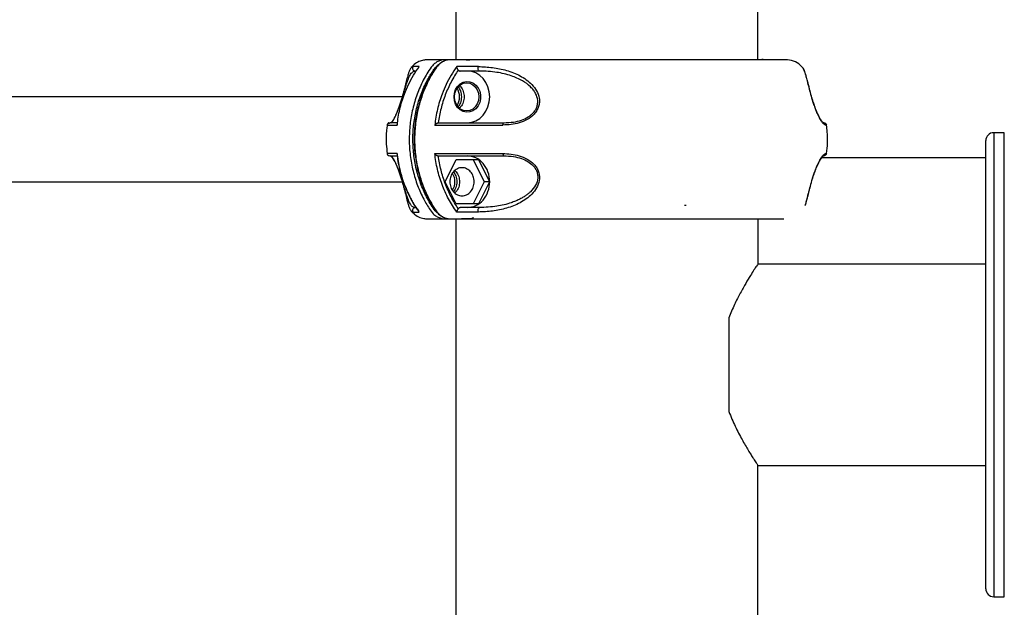
# Model space of a CAD drawing. Units: millimetres. Extents: x 1963 to 24451, y -18885 to -3147.
# Drawn here: x 20593 to 20965, y -6943 to -6722 of the extents above; entities that cross this region are included whole.
import ezdxf

# ---------------------------------------------------------------- set-up
doc = ezdxf.new("R2010")
doc.units = ezdxf.units.MM
doc.header["$PDSIZE"] = -1
doc.layers.add('标注层', color=7, linetype='Continuous')
doc.styles.add('SLDTEXTSTYLE0', font='arial.ttf', dxfattribs={"width": 0.75})
doc.dimstyles.new('SLDDIMSTYLE0', dxfattribs={"dimtxt": 175, "dimasz": 3.302, "dimexe": 0, "dimexo": 0.0625, "dimgap": 0.875, "dimtad": 2, "dimdec": 0, "dimrnd": 1e-09, "dimzin": 12, "dimdsep": 46, "dimtxsty": 'SLDTEXTSTYLE0', "dimcen": 0.09, "dimadec": 0, "dimazin": 3, "dimtfac": 1, "dimtdec": 0, "dimtofl": 0, "dimtmove": 0, "dimatfit": 3, "dimfxl": 1, "dimfrac": 2, "dimtolj": 1, "dimtzin": 12, "dimarcsym": 0})

# ---------------------------------------------------------------- blocks, each defined once
blk = doc.blocks.new('*D19')
at = {"layer": 'Defpoints', "color": 0, "transparency": 16777216}
for p in [(19129.01, -5697.34), (22042.93, -7486.62), (19129.01, -8036.79)]:
    blk.add_point(p, dxfattribs=at)
at = {"layer": '标注层', "color": 0, "lineweight": -2, "transparency": 16777216}
for p, q in [((19129.01, -8036.73), (19129.01, -5697.34)), ((22039.63, -5697.34), (19132.31, -5697.34)), ((22042.93, -7486.56), (22042.93, -5697.34))]:
    blk.add_line(p, q, dxfattribs=at)
at = {"layer": '标注层', "color": 0, "transparency": 16777216}
for points in [[(19132.31, -5696.79), (19132.31, -5697.89), (19129.01, -5697.34)], [(22039.63, -5696.79), (22039.63, -5697.89), (22042.93, -5697.34)]]:
    blk.add_solid(points, dxfattribs=at)
at = {"layer": '标注层', "color": 0, "transparency": 16777216, "insert": (20585.97, -5517.76), "char_height": 175, "attachment_point": 2, "style": 'SLDTEXTSTYLE0'}
blk.add_mtext('\\A1;2914', dxfattribs=at)

msp = doc.modelspace()

# ---------------------------------------------------------------- linework, layer by layer
at = {"layer": '标注层'}
for p, q in [((20757.93, -6222.29), (20757.93, -6736.79)), ((20871.93, -6736.79), (20871.93, -6222.29)), ((20761.37, -6736.79), (20758.3, -6736.79)), ((20761.79, -6736.79), (20763.25, -6736.79)), ((20763.25, -6736.79), (20762.21, -6736.79)), ((20742.58, -6741.04), (20742.95, -6741.04)), ((20758.83, -6740.68), (20758.8, -6740.64)), ((20737.67, -6750.79), (20291.91, -6750.79)), ((20893.23, -6753.99), (20892.88, -6752.89)), ((20957.93, -6851.79), (20957.93, -6767.29)), ((20964.93, -6764.29), (20960.93, -6764.29)), ((20960.93, -6764.29), (20960.93, -6851.79)), ((20964.93, -6851.79), (20964.93, -6764.29)), ((20753.84, -6782.79), (20758.04, -6774.39)), ((20758.04, -6774.39), (20766.44, -6774.39)), ((20764.44, -6774.39), (20768.64, -6782.79)), ((20766.44, -6774.39), (20770.64, -6782.79)), ((20957.93, -6773.79), (20895.94, -6773.79)), ((20291.91, -6782.79), (20737.67, -6782.79)), ((20758.04, -6791.19), (20753.84, -6782.79)), ((20768.64, -6782.79), (20764.44, -6791.19)), ((20770.64, -6782.79), (20766.44, -6791.19)), ((20770.64, -6782.79), (20768.64, -6782.79)), ((20766.44, -6791.19), (20758.04, -6791.19)), ((20758.83, -6792.9), (20758.8, -6792.94)), ((20844.8, -6791.79), (20844.19, -6791.79)), ((20757.93, -6796.79), (20757.93, -7036.79)), ((20758.19, -6796.79), (20758.13, -6796.79)), ((20758.19, -6796.79), (20763.73, -6796.79)), ((20871.93, -6796.79), (20871.93, -6813.79)), ((20871.93, -6813.79), (20957.93, -6813.79)), ((20860.93, -6834.16), (20860.93, -6869.43)), ((20957.93, -6936.29), (20957.93, -6851.79)), ((20960.93, -6851.79), (20960.93, -6939.29)), ((20964.93, -6939.29), (20964.93, -6851.79)), ((20871.93, -6889.79), (20957.93, -6889.79)), ((20871.93, -7036.79), (20871.93, -6889.79)), ((20960.93, -6939.29), (20964.93, -6939.29))]:
    msp.add_line(p, q, dxfattribs=at)
at = {"layer": '标注层', "flags": 128}
for points in [[(20762.24, -6760.54), (20763.89, -6760.35), (20765.47, -6759.8), (20766.93, -6758.9), (20768.21, -6757.68), (20769.26, -6756.21), (20770.04, -6754.52), (20770.52, -6752.69), (20770.68, -6750.79), (20770.52, -6748.89), (20770.04, -6747.06), (20769.26, -6745.37), (20768.21, -6743.9), (20766.93, -6742.68), (20765.47, -6741.78), (20763.89, -6741.23), (20762.24, -6741.04)], [(20766.9, -6741.04), (20766.73, -6741), (20766.57, -6740.88), (20766.44, -6740.69), (20766.35, -6740.44), (20766.3, -6740.16), (20766.31, -6739.87), (20766.36, -6739.6), (20766.46, -6739.36)], [(20757.22, -6750.79), (20757.37, -6749.35), (20757.84, -6748), (20758.58, -6746.82), (20759.55, -6745.89), (20760.69, -6745.27), (20761.92, -6745), (20763.18, -6745.09), (20764.38, -6745.54), (20765.44, -6746.32), (20766.3, -6747.38), (20766.91, -6748.66), (20767.22, -6750.06), (20767.22, -6751.52), (20766.91, -6752.93), (20766.3, -6754.2), (20765.44, -6755.26), (20764.38, -6756.04), (20763.18, -6756.49), (20761.92, -6756.58), (20760.69, -6756.31), (20759.55, -6755.69), (20758.58, -6754.76), (20757.84, -6753.58), (20757.37, -6752.23), (20757.22, -6750.79)], [(20757.4, -6750.79), (20757.55, -6749.42), (20758.01, -6748.14), (20758.74, -6747.04), (20759.69, -6746.2), (20760.8, -6745.67), (20761.99, -6745.49), (20763.18, -6745.67), (20764.28, -6746.2), (20765.23, -6747.04), (20765.96, -6748.14), (20766.42, -6749.42), (20766.58, -6750.79), (20766.42, -6752.16), (20765.96, -6753.44), (20765.23, -6754.54), (20764.28, -6755.38), (20763.18, -6755.91), (20761.99, -6756.09), (20760.8, -6755.91), (20759.69, -6755.38), (20758.74, -6754.54), (20758.01, -6753.44), (20757.55, -6752.16), (20757.4, -6750.79)], [(20732.87, -6760.69), (20732.73, -6760.79), (20732.68, -6760.84)], [(20775.69, -6761.42), (20775.7, -6761.24), (20775.73, -6761.07), (20775.77, -6760.92), (20775.82, -6760.79), (20775.88, -6760.68), (20775.94, -6760.6), (20776.01, -6760.56), (20776.09, -6760.54)], [(20775.69, -6772.16), (20775.7, -6772.34), (20775.73, -6772.51), (20775.77, -6772.66), (20775.82, -6772.79), (20775.88, -6772.9), (20775.94, -6772.98), (20776.01, -6773.02), (20776.09, -6773.04)], [(20766.46, -6794.22), (20766.36, -6793.98), (20766.3, -6793.71), (20766.3, -6793.42), (20766.35, -6793.14), (20766.44, -6792.89), (20766.57, -6792.7), (20766.73, -6792.58), (20766.9, -6792.54)]]:
    msp.add_lwpolyline(points, dxfattribs=at)
at = {"layer": '标注层'}
for centre, radius, start, end in [((20742.59, -6740.04), 1, 137.3134, 269.6188), ((20753.52, -6750.75), 5.81, 359.5695, 33.4922), ((20753.52, -6750.83), 5.81, 326.5088, 0.4307), ((20896.46, -6761.54), 0.998, 6.9486, 69.8168), ((20960.93, -6767.29), 3, 90, 180), ((20896.46, -6772.04), 0.997, 290.2691, 353.099), ((20751.68, -6782.79), 5.91, 327.8251, 32.1879), ((20742.59, -6793.54), 1, 90.3779, 222.6343), ((20960.93, -6936.29), 3, 180, 270)]:
    msp.add_arc(centre, radius, start, end, dxfattribs=at)
for points, knots in [([(20755.49, -6736.79), (20755.07, -6736.79), (20754.19, -6736.78), (20752.82, -6736.82), (20751.44, -6737.24), (20750.15, -6737.98), (20748.7, -6739.3), (20747.4, -6741.4), (20745.46, -6744.69), (20743.47, -6749.07), (20741.71, -6754.62), (20740.62, -6760.4), (20740.21, -6766.28), (20740.5, -6772.19), (20741.48, -6777.98), (20743.12, -6783.58), (20744.96, -6787.84), (20746.62, -6790.9), (20747.88, -6792.95), (20749.11, -6794.75), (20750.57, -6795.88), (20751.92, -6796.53), (20754.05, -6796.94), (20755.94, -6796.78), (20757.33, -6796.79), (20757.57, -6796.79)], [0, 0, 0, 0, 0.018678, 0.03883, 0.059818, 0.080721, 0.101676, 0.140749, 0.178374, 0.253694, 0.328582, 0.403296, 0.478535, 0.553162, 0.628289, 0.703155, 0.777882, 0.809315, 0.840763, 0.874265, 0.895701, 0.917123, 0.938487, 0.989763, 1, 1, 1, 1]), ([(20754.22, -6736.79), (20753.21, -6736.79), (20751.24, -6736.79), (20748.78, -6736.81), (20746.83, -6736.76), (20745.51, -6736.96), (20744.41, -6737.29), (20743.2, -6737.86), (20742.04, -6738.58), (20741.44, -6739.39), (20741.25, -6739.65)], [0, 0, 0, 0, 0.232484, 0.454187, 0.581693, 0.676957, 0.743575, 0.803702, 0.938297, 1, 1, 1, 1]), ([(20753.5, -6737.32), (20753.28, -6737.41), (20752.31, -6737.78), (20750.76, -6739.09), (20749.32, -6741.38), (20747.92, -6743.75), (20746.69, -6746.19), (20745.39, -6749.21), (20744.12, -6752.89), (20743.06, -6757.24), (20742.4, -6761.71), (20742.15, -6766.22), (20742.3, -6770.75), (20742.86, -6775.23), (20743.82, -6779.61), (20745.17, -6783.86), (20746.88, -6787.89), (20748.47, -6790.83), (20749.72, -6792.81), (20750.55, -6794.11), (20751.66, -6795.28), (20753.07, -6796.16), (20754.1, -6796.61), (20754.67, -6796.65), (20754.69, -6796.65)], [0, 0, 0, 0, 0.011698, 0.05043, 0.09387, 0.135151, 0.176205, 0.21728, 0.28311, 0.349512, 0.415664, 0.481505, 0.547738, 0.614045, 0.67989, 0.745905, 0.812116, 0.87667, 0.897523, 0.919379, 0.94723, 0.971641, 0.99907, 1, 1, 1, 1]), ([(20758.48, -6736.79), (20758.33, -6736.79), (20757.29, -6736.79), (20755.77, -6736.69), (20753.93, -6737.05), (20752.58, -6737.7), (20751.13, -6738.83), (20749.91, -6740.63), (20748.64, -6742.68), (20746.99, -6745.74), (20745.15, -6750), (20743.5, -6755.6), (20742.53, -6761.39), (20742.24, -6767.3), (20742.65, -6773.18), (20743.74, -6778.96), (20745.49, -6784.51), (20747.36, -6788.59), (20748.91, -6791.35), (20749.93, -6792.97), (20750.94, -6794.49), (20752.17, -6795.6), (20753.45, -6796.34), (20754.81, -6796.76), (20755.74, -6796.78), (20756.19, -6796.79)], [0, 0, 0, 0, 0.007179, 0.04727, 0.069409, 0.09161, 0.113825, 0.148541, 0.181133, 0.213707, 0.291147, 0.368733, 0.446588, 0.523925, 0.601897, 0.679325, 0.756931, 0.834987, 0.860968, 0.887012, 0.914493, 0.936208, 0.957869, 0.979621, 1, 1, 1, 1]), ([(20762.21, -6736.79), (20761.94, -6736.79), (20761.19, -6736.79), (20760.22, -6736.79), (20759.11, -6736.79), (20758.4, -6736.79), (20758.24, -6736.79), (20758.22, -6736.79)], [0, 0, 0, 0, 0.12388, 0.35587, 0.593662, 0.952178, 1, 1, 1, 1]), ([(20766.35, -6736.79), (20766.36, -6736.79), (20766.37, -6736.79), (20766.34, -6736.79), (20766.28, -6736.79), (20766.22, -6736.79), (20766.14, -6736.79), (20766.01, -6736.79), (20765.81, -6736.79), (20765.53, -6736.79), (20765.04, -6736.79), (20764.28, -6736.79), (20763.07, -6736.79), (20761.49, -6736.79), (20759.85, -6736.79), (20758.88, -6736.79), (20758.48, -6736.79)], [0, 0, 0, 0, 0.010628, 0.03148, 0.040315, 0.048598, 0.056763, 0.065281, 0.085019, 0.110283, 0.14228, 0.228468, 0.345906, 0.551663, 0.812624, 1, 1, 1, 1]), ([(20855.75, -6736.79), (20854.07, -6736.79), (20850.56, -6736.79), (20844.47, -6736.79), (20837.76, -6736.79), (20830.66, -6736.79), (20823.33, -6736.79), (20815.87, -6736.79), (20808.4, -6736.79), (20801.05, -6736.79), (20793.91, -6736.79), (20787.13, -6736.79), (20780.81, -6736.79), (20775.06, -6736.79), (20770.15, -6736.79), (20767.55, -6736.79), (20766.36, -6736.79)], [0, 0, 0, 0, 0.0669931, 0.1399193, 0.2129045, 0.285746, 0.3586147, 0.4309984, 0.5032323, 0.5760129, 0.648205, 0.7206937, 0.7932888, 0.8654488, 0.9382031, 1, 1, 1, 1]), ([(20879.65, -6736.79), (20879.68, -6736.79), (20879.78, -6736.79), (20879.1, -6736.79), (20877.78, -6736.79), (20875.72, -6736.79), (20872.98, -6736.79), (20869.67, -6736.79), (20866.32, -6736.79), (20863.14, -6736.79), (20860.27, -6736.79), (20857.95, -6736.79), (20856.5, -6736.79), (20855.86, -6736.79), (20855.75, -6736.79)], [0, 0, 0, 0, 0.046551, 0.169334, 0.28472, 0.392491, 0.524837, 0.642799, 0.744563, 0.831218, 0.903125, 0.960133, 0.9931, 1, 1, 1, 1]), ([(20875.11, -6736.79), (20874.72, -6736.77), (20874.02, -6736.72), (20873.31, -6736.75), (20873, -6736.76)], [0, 0, 0, 0, 0.5520741, 1, 1, 1, 1]), ([(20888.73, -6739.72), (20888.61, -6739.57), (20887.92, -6738.66), (20886.04, -6737.41), (20883.55, -6736.74), (20881.33, -6736.8), (20880.16, -6736.79), (20879.56, -6736.79)], [0, 0, 0, 0, 0.054261, 0.328174, 0.643607, 0.815955, 1, 1, 1, 1]), ([(20740.94, -6739.95), (20740.76, -6740.2), (20740.47, -6740.6), (20740.09, -6741.69), (20739.78, -6742.72), (20739.48, -6743.82), (20739.2, -6744.93), (20738.91, -6746.09), (20738.61, -6747.28), (20738.3, -6748.51), (20737.94, -6749.85), (20737.52, -6751.33), (20737.04, -6752.89), (20736.49, -6754.5), (20735.92, -6756.01), (20735.36, -6757.33), (20734.82, -6758.45), (20734.34, -6759.34), (20733.89, -6760.05), (20733.64, -6760.38), (20733.52, -6760.54)], [0, 0, 0, 0, 0.138379, 0.225888, 0.310129, 0.370626, 0.42804, 0.482868, 0.527727, 0.569828, 0.61433, 0.656395, 0.699788, 0.743275, 0.786826, 0.830088, 0.871746, 0.916306, 0.958402, 1, 1, 1, 1]), ([(20735.74, -6761.42), (20736.03, -6759.42), (20736.61, -6755.43), (20738.22, -6750.32), (20740.03, -6746.07), (20741.88, -6742.57), (20743.36, -6740.44), (20744.1, -6739.36)], [0, 0, 0, 0, 0.248272, 0.497562, 0.664383, 0.830626, 1, 1, 1, 1]), ([(20736.7, -6754.13), (20736.87, -6753.63), (20737.13, -6752.88), (20737.45, -6751.9), (20737.74, -6750.98), (20738.08, -6749.88), (20738.43, -6748.72), (20738.75, -6747.66), (20739.13, -6746.43), (20739.56, -6745.12), (20740, -6743.92), (20740.42, -6742.94), (20740.87, -6742.13), (20741.37, -6741.51), (20741.94, -6741.11), (20742.36, -6741.06), (20742.58, -6741.04)], [0, 0, 0, 0, 0.045572, 0.068153, 0.091422, 0.135057, 0.182521, 0.225875, 0.273945, 0.362764, 0.455744, 0.541654, 0.636797, 0.754228, 0.875506, 1, 1, 1, 1]), ([(20741.85, -6739.36), (20741.57, -6739.38), (20741.24, -6739.41), (20740.98, -6739.88), (20740.94, -6739.95)], [0, 0, 0, 0, 0.834838, 1, 1, 1, 1]), ([(20751.29, -6794.78), (20751.23, -6794.75), (20750.79, -6794.51), (20749.8, -6793.48), (20748.57, -6791.54), (20746.71, -6788.36), (20744.78, -6784.1), (20743.06, -6778.68), (20741.99, -6773.03), (20741.6, -6767.28), (20741.88, -6761.51), (20742.83, -6755.85), (20744.44, -6750.38), (20746.12, -6746.5), (20747.41, -6744.04), (20748.1, -6742.84), (20748.82, -6741.67), (20749.48, -6740.64), (20750.11, -6739.79), (20750.75, -6739.18), (20751.23, -6738.77), (20751.51, -6738.63), (20751.54, -6738.62)], [0, 0, 0, 0, 0.003684, 0.026826, 0.073049, 0.119303, 0.211812, 0.304328, 0.396843, 0.489358, 0.581874, 0.67439, 0.766904, 0.859423, 0.88274, 0.905696, 0.928824, 0.951953, 0.967383, 0.98279, 0.998239, 1, 1, 1, 1]), ([(20744.1, -6739.36), (20743.61, -6739.36), (20742.63, -6739.36), (20742.11, -6739.36), (20741.85, -6739.36)], [0, 0, 0, 0, 0.499527, 1, 1, 1, 1]), ([(20744.1, -6739.36), (20744.01, -6739.45), (20743.87, -6739.57), (20743.8, -6739.74), (20743.78, -6739.79)], [0, 0, 0, 0, 0.683349, 1, 1, 1, 1]), ([(20758.27, -6739.36), (20757.53, -6740.44), (20756.06, -6742.57), (20754.22, -6746.07), (20752.41, -6750.32), (20750.82, -6755.42), (20750.23, -6759.42), (20749.94, -6761.42)], [0, 0, 0, 0, 0.169111, 0.335597, 0.50214, 0.751231, 1, 1, 1, 1]), ([(20758.82, -6740.67), (20758.36, -6741.38), (20757.4, -6742.84), (20756.11, -6745.14), (20754.93, -6747.56), (20753.57, -6750.86), (20752.19, -6755.16), (20751.6, -6758.75), (20751.3, -6760.54)], [0, 0, 0, 0, 0.121286, 0.25046, 0.375723, 0.500923, 0.75034, 1, 1, 1, 1]), ([(20766.46, -6739.36), (20765.01, -6739.36), (20762.12, -6739.36), (20759.55, -6739.36), (20758.27, -6739.36)], [0, 0, 0, 0, 0.500496, 1, 1, 1, 1]), ([(20758.8, -6740.64), (20758.77, -6740.59), (20758.69, -6740.48), (20758.55, -6740.24), (20758.42, -6739.94), (20758.3, -6739.62), (20758.28, -6739.45), (20758.27, -6739.36)], [0, 0, 0, 0, 0.123459, 0.247237, 0.499723, 0.747781, 1, 1, 1, 1]), ([(20758.83, -6740.68), (20758.9, -6740.76), (20759.05, -6740.92), (20759.3, -6741.03), (20759.46, -6741.04), (20759.52, -6741.04)], [0, 0, 0, 0, 0.3851804, 0.7698816, 1, 1, 1, 1]), ([(20766.9, -6741.04), (20765.6, -6741.04), (20763.01, -6741.04), (20760.68, -6741.04), (20759.52, -6741.04)], [0, 0, 0, 0, 0.501274, 1, 1, 1, 1]), ([(20766.46, -6739.36), (20768.22, -6739.44), (20771.74, -6739.58), (20777.07, -6740.68), (20781.37, -6742.32), (20784.55, -6744.25), (20786.72, -6746.09), (20788.51, -6748.38), (20789.43, -6750.76), (20789.52, -6752.86), (20789.22, -6754.47), (20788.51, -6755.99), (20787.15, -6757.78), (20784.87, -6759.46), (20781.85, -6760.66), (20778.74, -6761.32), (20776.71, -6761.38), (20775.69, -6761.42)], [0, 0, 0, 0, 0.124287, 0.248504, 0.373115, 0.435661, 0.498298, 0.561429, 0.624086, 0.655627, 0.687165, 0.718795, 0.750394, 0.812671, 0.875458, 0.937614, 1, 1, 1, 1]), ([(20776.09, -6760.54), (20777.26, -6760.5), (20779.45, -6760.41), (20782.54, -6759.67), (20784.74, -6758.68), (20786.16, -6757.7), (20787.09, -6756.86), (20787.9, -6755.86), (20788.51, -6754.66), (20788.83, -6753.39), (20788.87, -6751.59), (20788.35, -6750.06), (20787.65, -6748.86), (20787.2, -6748.23), (20786.68, -6747.61), (20785.41, -6746.3), (20782.86, -6744.49), (20778.55, -6742.62), (20773.05, -6741.29), (20769.06, -6741.13), (20766.9, -6741.04)], [0, 0, 0, 0, 0.077603, 0.144065, 0.200292, 0.22506, 0.247908, 0.275393, 0.301711, 0.327936, 0.355147, 0.415976, 0.433186, 0.451299, 0.470363, 0.490431, 0.5814, 0.696185, 0.835568, 1, 1, 1, 1]), ([(20888.96, -6740.02), (20888.9, -6739.9), (20888.84, -6739.75), (20888.76, -6739.72), (20888.74, -6739.71)], [0, 0, 0, 0, 0.847539, 1, 1, 1, 1]), ([(20897.45, -6761.42), (20897.31, -6761.38), (20897.04, -6761.32), (20896.39, -6760.67), (20895.56, -6759.48), (20894.69, -6757.8), (20893.94, -6756.02), (20893.36, -6754.5), (20892.81, -6752.88), (20892.17, -6750.77), (20891.51, -6748.38), (20890.94, -6746.09), (20890.48, -6744.25), (20889.98, -6742.34), (20889.5, -6740.8), (20889.12, -6740.25), (20888.96, -6740.02)], [0, 0, 0, 0, 0.073697, 0.147104, 0.221686, 0.29566, 0.333042, 0.370744, 0.40844, 0.446062, 0.520702, 0.59565, 0.669985, 0.744222, 0.891591, 1, 1, 1, 1]), ([(20892.88, -6752.89), (20892.76, -6752.53), (20892.38, -6751.39), (20891.89, -6749.61), (20891.4, -6747.75), (20891.02, -6746.19), (20890.58, -6744.44), (20890.2, -6742.97), (20889.81, -6741.77), (20889.52, -6740.89), (20889.16, -6740.3), (20888.99, -6740.01)], [0, 0, 0, 0, 0.043081, 0.137887, 0.23285, 0.327252, 0.420574, 0.606873, 0.734222, 0.868963, 1, 1, 1, 1]), ([(20758.75, -6747.06), (20759.09, -6747.54), (20759.84, -6748.63), (20759.95, -6750.02), (20760.01, -6750.79)], [0, 0, 0, 0, 0.446084, 1, 1, 1, 1]), ([(20759.24, -6746.66), (20759.41, -6746.78), (20760.09, -6747.26), (20760.86, -6748.74), (20761, -6750.11), (20761.08, -6750.79)], [0, 0, 0, 0, 0.143412, 0.571702, 1, 1, 1, 1]), ([(20760.01, -6750.79), (20759.95, -6751.56), (20759.84, -6752.93), (20759.11, -6754), (20758.79, -6754.47)], [0, 0, 0, 0, 0.563389, 1, 1, 1, 1]), ([(20761.08, -6750.79), (20761, -6751.47), (20760.86, -6752.84), (20760.09, -6754.32), (20759.41, -6754.8), (20759.25, -6754.91)], [0, 0, 0, 0, 0.429702, 0.859417, 1, 1, 1, 1]), ([(20733.39, -6760.54), (20733.44, -6760.53), (20733.54, -6760.5), (20733.79, -6760.26), (20734.09, -6759.87), (20734.43, -6759.34), (20734.79, -6758.69), (20735.19, -6757.88), (20735.66, -6756.84), (20736.17, -6755.59), (20736.52, -6754.62), (20736.7, -6754.13)], [0, 0, 0, 0, 0.136018, 0.267901, 0.397554, 0.503389, 0.599347, 0.703649, 0.799087, 0.899524, 1, 1, 1, 1]), ([(20896.8, -6760.6), (20896.77, -6760.61), (20896.69, -6760.63), (20896.41, -6760.39), (20896.06, -6759.98), (20895.67, -6759.41), (20895.27, -6758.73), (20894.76, -6757.79), (20894.11, -6756.35), (20893.52, -6754.87), (20893.25, -6754.05), (20893.23, -6753.99)], [0, 0, 0, 0, 0.155831, 0.294981, 0.419185, 0.529234, 0.623032, 0.700222, 0.84186, 0.98851, 1, 1, 1, 1]), ([(20732.05, -6761.42), (20731.96, -6762.01), (20731.56, -6764.37), (20731.54, -6768), (20731.89, -6770.98), (20732.03, -6772.16)], [0, 0, 0, 0, 0.166031, 0.667092, 1, 1, 1, 1]), ([(20732.39, -6761.42), (20732.19, -6761.42), (20731.78, -6761.42), (20732.23, -6761.42), (20733.43, -6761.42), (20734.97, -6761.42), (20735.74, -6761.42)], [0, 0, 0, 0, 0.244486, 0.496349, 0.74819, 1, 1, 1, 1]), ([(20732.69, -6760.58), (20732.67, -6760.59), (20732.65, -6760.59), (20732.59, -6760.62), (20732.54, -6760.64), (20732.51, -6760.66), (20732.5, -6760.67), (20732.48, -6760.68), (20732.45, -6760.69), (20732.42, -6760.72), (20732.38, -6760.74), (20732.29, -6760.81), (20732.18, -6760.92), (20732.02, -6761.14), (20731.98, -6761.3), (20731.95, -6761.42)], [0, 0, 0, 0, 0.087976, 0.137736, 0.154809, 0.161923, 0.168562, 0.174977, 0.181524, 0.19622, 0.214076, 0.23591, 0.362828, 0.544381, 1, 1, 1, 1]), ([(20735.84, -6760.54), (20735.33, -6760.54), (20734.12, -6760.54), (20733.22, -6760.54), (20732.8, -6760.54), (20733, -6760.54), (20733.03, -6760.54)], [0, 0, 0, 0, 0.252507, 0.594608, 0.934872, 1, 1, 1, 1]), ([(20735.78, -6760.96), (20735.75, -6761.07), (20735.7, -6761.22), (20735.73, -6761.38), (20735.74, -6761.42)], [0, 0, 0, 0, 0.768804, 1, 1, 1, 1]), ([(20749.94, -6761.42), (20750.07, -6761.28), (20750.3, -6761.03), (20750.73, -6760.78), (20751.06, -6760.6), (20751.23, -6760.56), (20751.3, -6760.54)], [0, 0, 0, 0, 0.358672, 0.650928, 0.864124, 1, 1, 1, 1]), ([(20749.94, -6761.42), (20751.78, -6761.42), (20755.45, -6761.42), (20761.74, -6761.42), (20768.45, -6761.42), (20773.27, -6761.42), (20775.69, -6761.42)], [0, 0, 0, 0, 0.250985, 0.500589, 0.74994, 1, 1, 1, 1]), ([(20751.36, -6760.54), (20753.14, -6760.54), (20756.69, -6760.54), (20762.72, -6760.54), (20769.16, -6760.54), (20773.77, -6760.54), (20776.09, -6760.54)], [0, 0, 0, 0, 0.249579, 0.500306, 0.749123, 1, 1, 1, 1]), ([(20897.9, -6761.42), (20897.83, -6761.24), (20897.7, -6760.89), (20897.1, -6760.7), (20896.8, -6760.6)], [0, 0, 0, 0, 0.500299, 1, 1, 1, 1]), ([(20897.89, -6761.42), (20897.89, -6761.42), (20898.03, -6761.42), (20897.74, -6761.42), (20897.45, -6761.42)], [0, 0, 0, 0, 0.0250794, 1, 1, 1, 1]), ([(20897.86, -6772.17), (20897.99, -6770.85), (20898.27, -6768.13), (20898.25, -6764.52), (20897.92, -6762.27), (20897.8, -6761.42)], [0, 0, 0, 0, 0.368645, 0.760627, 1, 1, 1, 1]), ([(20735.74, -6772.16), (20734.97, -6772.16), (20733.43, -6772.16), (20732.23, -6772.16), (20731.78, -6772.16), (20732.19, -6772.16), (20732.39, -6772.16)], [0, 0, 0, 0, 0.251768, 0.503568, 0.755389, 1, 1, 1, 1]), ([(20731.95, -6772.16), (20732, -6772.31), (20732.06, -6772.52), (20732.29, -6772.76), (20732.5, -6772.89), (20732.56, -6772.92), (20732.58, -6772.93), (20732.6, -6772.94), (20732.62, -6772.95), (20732.64, -6772.96), (20732.66, -6772.97), (20732.69, -6772.98), (20732.71, -6772.99), (20732.75, -6773), (20732.76, -6773), (20732.76, -6773)], [0, 0, 0, 0, 0.540946, 0.824638, 0.867353, 0.881795, 0.887552, 0.892585, 0.897296, 0.902164, 0.907736, 0.914258, 0.931364, 0.954721, 1, 1, 1, 1]), ([(20733.11, -6773.04), (20733.04, -6773.04), (20732.8, -6773.04), (20733.21, -6773.04), (20734.13, -6773.04), (20735.33, -6773.04), (20735.84, -6773.04)], [0, 0, 0, 0, 0.11868, 0.439816, 0.762707, 1, 1, 1, 1]), ([(20733.24, -6773.04), (20733.31, -6773.09), (20733.45, -6773.2), (20733.8, -6773.61), (20734.18, -6774.16), (20734.47, -6774.66), (20734.6, -6774.88)], [0, 0, 0, 0, 0.268816, 0.551741, 0.799518, 1, 1, 1, 1]), ([(20742.58, -6792.54), (20742.42, -6792.53), (20742.1, -6792.5), (20741.65, -6792.28), (20741.24, -6791.92), (20740.82, -6791.37), (20740.42, -6790.64), (20740, -6789.67), (20739.56, -6788.47), (20739.14, -6787.16), (20738.75, -6785.92), (20738.43, -6784.85), (20738.08, -6783.69), (20737.67, -6782.37), (20737.22, -6780.95), (20736.7, -6779.44), (20736.26, -6778.23), (20735.91, -6777.36), (20735.58, -6776.57), (20735.19, -6775.7), (20734.79, -6774.89), (20734.43, -6774.24), (20734.03, -6773.61), (20733.63, -6773.13), (20733.47, -6773.07), (20733.39, -6773.04)], [0, 0, 0, 0, 0.065001, 0.124716, 0.189686, 0.249295, 0.314916, 0.374238, 0.436785, 0.499301, 0.53234, 0.562256, 0.59483, 0.624698, 0.656104, 0.687412, 0.718726, 0.734335, 0.750211, 0.780051, 0.812471, 0.842279, 0.87537, 0.937604, 1, 1, 1, 1]), ([(20734.51, -6774.57), (20734.62, -6774.77), (20734.89, -6775.25), (20735.37, -6776.27), (20735.93, -6777.59), (20736.5, -6779.11), (20737.04, -6780.71), (20737.52, -6782.26), (20737.94, -6783.73), (20738.3, -6785.07), (20738.61, -6786.3), (20738.97, -6787.73), (20739.36, -6789.28), (20739.74, -6790.73), (20740.09, -6791.89), (20740.47, -6792.98), (20740.76, -6793.39), (20740.94, -6793.63)], [0, 0, 0, 0, 0.033558, 0.079858, 0.128021, 0.176126, 0.224032, 0.271942, 0.318423, 0.367626, 0.414351, 0.464085, 0.556334, 0.655646, 0.749311, 0.846907, 1, 1, 1, 1]), ([(20735.74, -6772.16), (20735.73, -6772.2), (20735.72, -6772.3), (20735.71, -6772.46), (20735.75, -6772.57), (20735.77, -6772.62)], [0, 0, 0, 0, 0.229879, 0.61641, 1, 1, 1, 1]), ([(20744.1, -6794.22), (20743.36, -6793.14), (20741.88, -6791.01), (20740.04, -6787.51), (20738.22, -6783.27), (20736.62, -6778.16), (20736.03, -6774.16), (20735.74, -6772.16)], [0, 0, 0, 0, 0.168956, 0.335468, 0.502046, 0.751186, 1, 1, 1, 1]), ([(20735.78, -6772.62), (20735.92, -6773.69), (20736.19, -6775.78), (20736.83, -6778.6), (20737.47, -6780.89), (20738.12, -6782.85), (20738.92, -6784.97), (20739.83, -6787.05), (20740.8, -6788.99), (20741.72, -6790.64), (20742.71, -6792.28), (20743.45, -6793.31), (20743.79, -6793.78)], [0, 0, 0, 0, 0.138426, 0.271837, 0.372802, 0.44664, 0.541431, 0.668949, 0.744874, 0.828763, 0.920796, 1, 1, 1, 1]), ([(20749.94, -6772.16), (20751.77, -6772.16), (20755.44, -6772.16), (20761.72, -6772.16), (20768.44, -6772.16), (20773.27, -6772.16), (20775.69, -6772.16)], [0, 0, 0, 0, 0.249958, 0.499951, 0.749959, 1, 1, 1, 1]), ([(20758.27, -6794.22), (20757.71, -6793.41), (20756.59, -6791.82), (20755.13, -6789.25), (20753.82, -6786.6), (20752.31, -6782.94), (20750.81, -6778.15), (20750.23, -6774.16), (20749.94, -6772.16)], [0, 0, 0, 0, 0.127902, 0.252683, 0.377361, 0.502577, 0.751794, 1, 1, 1, 1]), ([(20749.94, -6772.16), (20750.06, -6772.31), (20750.28, -6772.58), (20750.7, -6772.86), (20751.04, -6773), (20751.23, -6773.03), (20751.3, -6773.04)], [0, 0, 0, 0, 0.359094, 0.65223, 0.86557, 1, 1, 1, 1]), ([(20758.82, -6792.91), (20758.36, -6792.21), (20757.4, -6790.75), (20756.11, -6788.44), (20754.93, -6786.01), (20753.57, -6782.71), (20752.19, -6778.41), (20751.6, -6774.83), (20751.3, -6773.04)], [0, 0, 0, 0, 0.12048, 0.250725, 0.376049, 0.501289, 0.750888, 1, 1, 1, 1]), ([(20751.36, -6773.04), (20753.14, -6773.04), (20756.69, -6773.04), (20762.72, -6773.04), (20769.16, -6773.04), (20773.77, -6773.04), (20776.09, -6773.04)], [0, 0, 0, 0, 0.249613, 0.500308, 0.749125, 1, 1, 1, 1]), ([(20762.24, -6792.54), (20763.34, -6792.39), (20765.55, -6792.1), (20768.36, -6789.85), (20770.24, -6786.62), (20770.9, -6782.79), (20770.24, -6778.96), (20768.36, -6775.73), (20765.55, -6773.48), (20763.34, -6773.19), (20762.24, -6773.04)], [0, 0, 0, 0, 0.124997, 0.250001, 0.374999, 0.499999, 0.625, 0.750002, 0.875003, 1, 1, 1, 1]), ([(20775.69, -6772.16), (20776.7, -6772.2), (20778.73, -6772.26), (20781.83, -6772.91), (20784.84, -6774.11), (20787.12, -6775.78), (20788.49, -6777.56), (20789.21, -6779.09), (20789.52, -6780.7), (20789.43, -6782.81), (20788.52, -6785.2), (20786.72, -6787.49), (20784.55, -6789.33), (20781.38, -6791.25), (20777.09, -6792.9), (20771.75, -6793.99), (20768.22, -6794.14), (20766.46, -6794.22)], [0, 0, 0, 0, 0.06207, 0.123895, 0.186712, 0.249014, 0.2805, 0.312253, 0.344002, 0.37569, 0.438553, 0.501677, 0.564284, 0.626814, 0.750928, 0.875531, 1, 1, 1, 1]), ([(20776.09, -6773.04), (20777.26, -6773.08), (20779.44, -6773.17), (20782.52, -6773.91), (20785.05, -6775.04), (20786.63, -6776.24), (20787.47, -6777.18), (20788, -6777.91), (20788.51, -6778.9), (20788.83, -6780.17), (20788.87, -6781.99), (20788.08, -6784.34), (20786.6, -6786.15), (20785.21, -6787.36), (20784.21, -6788.11), (20783.06, -6788.83), (20781.77, -6789.51), (20780.35, -6790.15), (20777.58, -6791.19), (20773.05, -6792.3), (20769.06, -6792.45), (20766.9, -6792.54)], [0, 0, 0, 0, 0.077409, 0.143728, 0.199849, 0.247246, 0.261277, 0.274886, 0.301289, 0.327576, 0.354838, 0.415766, 0.490133, 0.517948, 0.548303, 0.581268, 0.61688, 0.655175, 0.696176, 0.835572, 1, 1, 1, 1]), ([(20889.75, -6791.81), (20889.87, -6791.48), (20890.09, -6790.85), (20890.48, -6789.32), (20890.94, -6787.49), (20891.51, -6785.2), (20892.16, -6782.82), (20892.81, -6780.72), (20893.35, -6779.11), (20893.93, -6777.59), (20894.68, -6775.8), (20895.56, -6774.12), (20896.39, -6772.92), (20897.04, -6772.26), (20897.31, -6772.2), (20897.45, -6772.16)], [0, 0, 0, 0, 0.095625, 0.18586, 0.276209, 0.367291, 0.45769, 0.503189, 0.548679, 0.59431, 0.639898, 0.729744, 0.82033, 0.909997, 1, 1, 1, 1]), ([(20893.64, -6778.48), (20893.7, -6778.3), (20893.91, -6777.74), (20894.29, -6776.83), (20894.78, -6775.76), (20895.31, -6774.76), (20895.82, -6773.92), (20896.28, -6773.32), (20896.64, -6772.97), (20896.75, -6772.98), (20896.8, -6772.98)], [0, 0, 0, 0, 0.039484, 0.121584, 0.221439, 0.339279, 0.477017, 0.633454, 0.806906, 1, 1, 1, 1]), ([(20896.8, -6772.98), (20897.1, -6772.88), (20897.7, -6772.69), (20897.83, -6772.34), (20897.9, -6772.16)], [0, 0, 0, 0, 0.499757, 1, 1, 1, 1]), ([(20897.45, -6772.16), (20897.74, -6772.16), (20898.03, -6772.16), (20897.89, -6772.16), (20897.89, -6772.16)], [0, 0, 0, 0, 0.974864, 1, 1, 1, 1]), ([(20764.83, -6782.79), (20764.76, -6783.48), (20764.62, -6784.87), (20763.56, -6786.64), (20762.04, -6787.81), (20760.24, -6788.23), (20758.44, -6787.81), (20756.91, -6786.64), (20755.89, -6784.87), (20755.53, -6782.79), (20755.89, -6780.71), (20756.91, -6778.94), (20758.44, -6777.77), (20760.24, -6777.35), (20762.04, -6777.77), (20763.56, -6778.94), (20764.62, -6780.71), (20764.76, -6782.1), (20764.83, -6782.79)], [0, 0, 0, 0, 0.0625, 0.124997, 0.187496, 0.249998, 0.3125, 0.374999, 0.4375, 0.5, 0.5625, 0.625001, 0.6875, 0.750002, 0.812504, 0.875003, 0.9375, 1, 1, 1, 1]), ([(20889.94, -6791.4), (20889.97, -6791.31), (20890.16, -6790.76), (20890.53, -6789.37), (20891.06, -6787.22), (20891.61, -6785.01), (20892.13, -6783.08), (20892.76, -6780.97), (20893.29, -6779.37), (20893.59, -6778.61), (20893.64, -6778.48)], [0, 0, 0, 0, 0.042788, 0.285227, 0.520682, 0.640209, 0.7589, 0.872158, 0.978144, 1, 1, 1, 1]), ([(20756.99, -6779.04), (20757.33, -6779.53), (20758.06, -6780.62), (20758.37, -6782.79), (20758.06, -6784.96), (20757.33, -6786.05), (20756.99, -6786.54)], [0, 0, 0, 0, 0.224158, 0.5, 0.775842, 1, 1, 1, 1]), ([(20757.49, -6778.66), (20757.66, -6778.78), (20758.34, -6779.26), (20759.11, -6780.74), (20759.25, -6782.11), (20759.33, -6782.79)], [0, 0, 0, 0, 0.142656, 0.571322, 1, 1, 1, 1]), ([(20759.33, -6782.79), (20759.25, -6783.47), (20759.11, -6784.84), (20758.34, -6786.32), (20757.66, -6786.8), (20757.49, -6786.92)], [0, 0, 0, 0, 0.428678, 0.857344, 1, 1, 1, 1]), ([(20758.8, -6792.94), (20758.78, -6792.97), (20758.72, -6793.05), (20758.62, -6793.21), (20758.52, -6793.41), (20758.4, -6793.67), (20758.31, -6793.97), (20758.28, -6794.14), (20758.27, -6794.22)], [0, 0, 0, 0, 0.0725609, 0.1939999, 0.3316726, 0.4839107, 0.7536936, 1, 1, 1, 1]), ([(20758.83, -6792.9), (20758.88, -6792.84), (20758.98, -6792.73), (20759.21, -6792.58), (20759.4, -6792.56), (20759.52, -6792.54)], [0, 0, 0, 0, 0.269677, 0.535716, 1, 1, 1, 1]), ([(20766.9, -6792.54), (20765.6, -6792.54), (20763.01, -6792.54), (20760.68, -6792.54), (20759.52, -6792.54)], [0, 0, 0, 0, 0.501258, 1, 1, 1, 1]), ([(20740.94, -6793.63), (20740.98, -6793.71), (20741.24, -6794.17), (20741.57, -6794.2), (20741.85, -6794.22)], [0, 0, 0, 0, 0.164505, 1, 1, 1, 1]), ([(20741.1, -6793.79), (20741.35, -6794.11), (20742.09, -6795.05), (20743.43, -6795.88), (20744.79, -6796.42), (20745.85, -6796.7), (20747.21, -6796.82), (20749.15, -6796.77), (20751.81, -6796.8), (20754.68, -6796.79), (20756.6, -6796.79), (20757.37, -6796.79)], [0, 0, 0, 0, 0.068737, 0.205734, 0.269514, 0.331515, 0.406789, 0.503059, 0.665128, 0.866068, 1, 1, 1, 1]), ([(20741.85, -6794.22), (20742.11, -6794.22), (20742.63, -6794.22), (20743.61, -6794.22), (20744.1, -6794.22)], [0, 0, 0, 0, 0.500472, 1, 1, 1, 1]), ([(20743.78, -6793.79), (20743.8, -6793.85), (20743.88, -6794.01), (20744.01, -6794.13), (20744.1, -6794.22)], [0, 0, 0, 0, 0.312697, 1, 1, 1, 1]), ([(20756.19, -6796.79), (20756.75, -6796.79), (20758.11, -6796.79), (20760.6, -6796.79), (20763.48, -6796.79), (20766.77, -6796.79), (20770.42, -6796.79), (20774.38, -6796.79), (20778.74, -6796.79), (20783.36, -6796.79), (20788.1, -6796.79), (20792.44, -6796.79), (20798.06, -6796.79), (20805.3, -6796.79), (20814.12, -6796.79), (20822.94, -6796.79), (20831.58, -6796.79), (20839.84, -6796.79), (20847.49, -6796.79), (20854.33, -6796.79), (20859.5, -6796.79), (20863.56, -6796.79), (20866.98, -6796.79), (20870.67, -6796.79), (20873.91, -6796.79), (20876.6, -6796.79), (20878.73, -6796.79), (20880.44, -6796.79), (20881.46, -6796.79), (20881.67, -6796.79), (20881.69, -6796.79)], [0, 0, 0, 0, 0.0193492, 0.0463952, 0.0724546, 0.0972517, 0.1283175, 0.1570997, 0.1835834, 0.2189393, 0.2489864, 0.2747509, 0.3003876, 0.3527568, 0.4060564, 0.4595345, 0.5132901, 0.567115, 0.619723, 0.669651, 0.7168291, 0.7423642, 0.7736366, 0.8105826, 0.8534867, 0.8854713, 0.9196632, 0.9561258, 0.9949094, 1, 1, 1, 1]), ([(20766.46, -6794.22), (20765.01, -6794.22), (20762.12, -6794.22), (20759.55, -6794.22), (20758.27, -6794.22)], [0, 0, 0, 0, 0.50047, 1, 1, 1, 1]), ([(20763.73, -6796.79), (20763.51, -6796.79), (20762.39, -6796.79), (20761.04, -6796.79), (20760.23, -6796.79), (20760, -6796.79)], [0, 0, 0, 0, 0.1500744, 0.7510811, 1, 1, 1, 1]), ([(20764.57, -6796.29), (20764.51, -6796.34), (20764.34, -6796.48), (20764.1, -6796.65), (20763.87, -6796.77), (20763.77, -6796.78), (20763.73, -6796.79)], [0, 0, 0, 0, 0.209761, 0.559751, 0.787704, 1, 1, 1, 1]), ([(20871.86, -6813.89), (20871.88, -6813.86), (20871.93, -6813.79), (20871.45, -6814.51), (20870.5, -6815.97), (20869.1, -6818.15), (20867.34, -6821.06), (20865.27, -6824.72), (20863.04, -6829.04), (20861.64, -6832.44), (20860.93, -6834.16)], [0, 0, 0, 0, 0.054874, 0.18637, 0.309643, 0.435924, 0.57114, 0.709264, 0.853102, 1, 1, 1, 1]), ([(20860.93, -6869.43), (20861.72, -6871.34), (20863.34, -6875.23), (20865.95, -6880.11), (20867.96, -6883.55), (20869.34, -6885.8), (20870.42, -6887.49), (20871.34, -6888.91), (20871.9, -6889.74), (20871.87, -6889.71), (20871.86, -6889.69)], [0, 0, 0, 0, 0.164631, 0.333995, 0.498622, 0.583801, 0.668959, 0.79638, 0.92738, 1, 1, 1, 1])]:
    msp.add_open_spline(points, degree=3, knots=knots, dxfattribs=at)

# ---------------------------------------------------------------- dimensions: what is measured, and where the dimension line sits
dim = msp.add_linear_dim(base=(19129.01, -5697.34), p1=(22042.93, -7486.62), p2=(19129.01, -8036.79), dimstyle='SLDDIMSTYLE0', dxfattribs=at)
dim.commit()
dim.dimension.update_dxf_attribs({"geometry": '*D19', "text_midpoint": (20585.97, -5697.34), "dimtype": 160})

doc.saveas('drawing.dxf')
